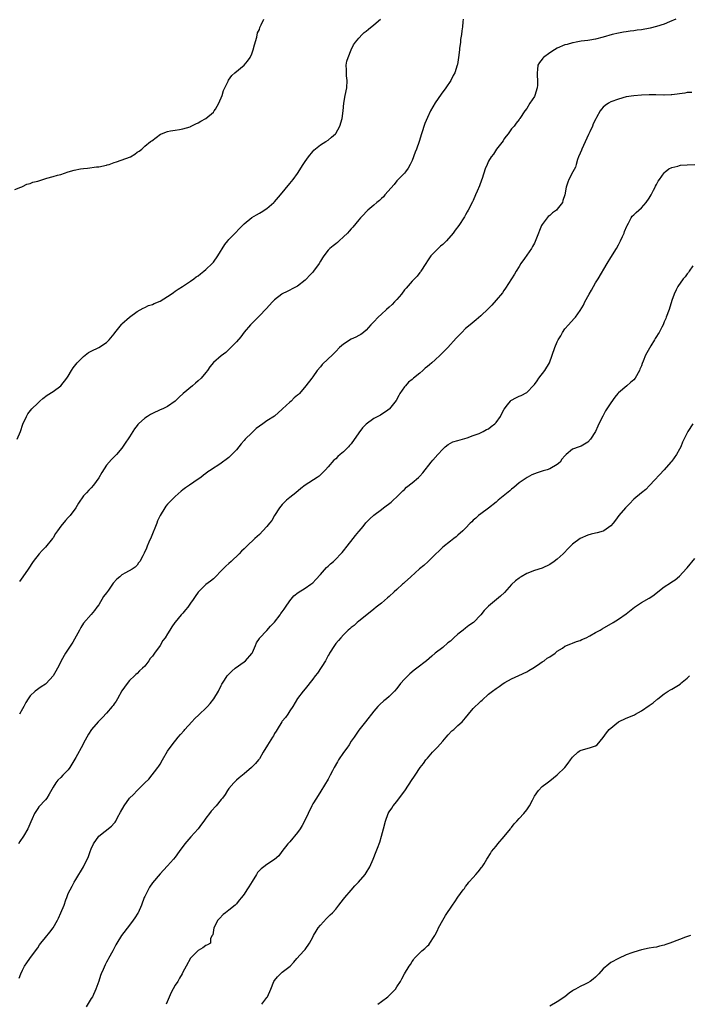
# Model space of a CAD drawing. Units: inches. Extents: x 2547000 to 2550000, y 1554000 to 1557000.
# Drawn here: x 2547594 to 2547770, y 1555475 to 1555733 of the extents above; entities that cross this region are included whole.
import ezdxf

# ---------------------------------------------------------------- set-up
doc = ezdxf.new("R2010")
doc.units = ezdxf.units.IN
doc.header["$MEASUREMENT"] = 0
doc.layers.add('LD25471554_10ft', color=93, linetype='Continuous')

msp = doc.modelspace()

# ---------------------------------------------------------------- linework, layer by layer
at = {"layer": 'LD25471554_10ft'}
for points, elevation in [([(2547593, 1555688.39), (2547594.6, 1555689), (2547594.86, 1555689.14), (2547595, 1555689.18), (2547596.17, 1555689.83), (2547597, 1555690.01), (2547597.69, 1555690.31), (2547599, 1555690.62), (2547601.34, 1555691.34), (2547603, 1555691.8), (2547604.14, 1555692.14), (2547605, 1555692.35), (2547606.93, 1555693), (2547608.53, 1555693.47), (2547610.2, 1555693.8), (2547611, 1555693.92), (2547612.01, 1555693.99), (2547614.36, 1555694.36), (2547615, 1555694.37), (2547617, 1555694.78), (2547617.15, 1555694.85), (2547617.65, 1555695), (2547619, 1555695.45), (2547619.64, 1555695.64), (2547623.3, 1555697), (2547624.37, 1555697.63), (2547625, 1555698.17), (2547625.53, 1555698.47), (2547626.21, 1555699), (2547627, 1555699.74), (2547628.49, 1555701), (2547628.82, 1555701.18), (2547631.12, 1555702.88), (2547631.37, 1555703), (2547633, 1555703.64), (2547633.75, 1555703.75), (2547635, 1555703.98), (2547636.09, 1555704.09), (2547637, 1555704.26), (2547638.86, 1555704.86), (2547639, 1555704.91), (2547640.37, 1555705.63), (2547641, 1555705.83), (2547641.71, 1555706.29), (2547643, 1555706.98), (2547645, 1555708.7), (2547645.21, 1555709), (2547645.49, 1555709.49), (2547646.41, 1555711), (2547647.25, 1555713), (2547647.64, 1555714.36), (2547648.8, 1555716.8), (2547648.91, 1555717.09), (2547649.77, 1555718.23), (2547650.6, 1555719), (2547653.04, 1555721), (2547653.94, 1555722.06), (2547654.56, 1555723), (2547655, 1555723.92), (2547655.4, 1555725), (2547655.71, 1555726.29), (2547656.32, 1555728.32), (2547656.55, 1555729.45), (2547657, 1555730.33), (2547657.16, 1555730.84), (2547657.5, 1555731.5), (2547658.14, 1555733)], 8060), ([(2547593.6, 1555623), (2547594.44, 1555625), (2547595.07, 1555626.93), (2547596.01, 1555629), (2547596.38, 1555629.62), (2547597.49, 1555631), (2547599, 1555632.48), (2547599.55, 1555633), (2547600.33, 1555633.67), (2547601.49, 1555634.51), (2547603, 1555635.48), (2547605, 1555636.95), (2547605.06, 1555637), (2547606.64, 1555639), (2547607, 1555639.55), (2547607.85, 1555641), (2547608.3, 1555641.7), (2547609, 1555642.55), (2547609.35, 1555643), (2547611, 1555644.64), (2547612.31, 1555645.69), (2547613, 1555646.06), (2547615, 1555647.03), (2547617, 1555648.31), (2547617.71, 1555649), (2547619, 1555650.63), (2547619.15, 1555650.85), (2547620.91, 1555653.09), (2547621, 1555653.19), (2547623, 1555654.97), (2547625, 1555656.44), (2547626.63, 1555657.37), (2547627, 1555657.5), (2547628, 1555658), (2547629, 1555658.3), (2547629.47, 1555658.53), (2547631, 1555659.2), (2547633, 1555660.4), (2547633.91, 1555661), (2547634.53, 1555661.47), (2547635, 1555661.76), (2547635.73, 1555662.27), (2547636.91, 1555663), (2547639, 1555664.38), (2547639.86, 1555665), (2547640.5, 1555665.5), (2547641, 1555665.82), (2547641.64, 1555666.36), (2547642.49, 1555667), (2547643, 1555667.44), (2547644.65, 1555669), (2547645, 1555669.42), (2547646.15, 1555671), (2547647.97, 1555674.03), (2547648.74, 1555675), (2547649, 1555675.29), (2547650.63, 1555677), (2547651.84, 1555678.16), (2547653, 1555679.4), (2547655, 1555681.08), (2547656.23, 1555681.77), (2547657, 1555682.24), (2547657.49, 1555682.51), (2547659, 1555683.47), (2547660.81, 1555685), (2547661, 1555685.19), (2547662.54, 1555687), (2547665, 1555689.95), (2547665.45, 1555690.55), (2547665.82, 1555691), (2547667, 1555692.61), (2547668.5, 1555695), (2547669, 1555695.73), (2547669.9, 1555697), (2547671, 1555698.4), (2547671.29, 1555698.71), (2547673, 1555700.14), (2547674.44, 1555701), (2547675, 1555701.37), (2547675.87, 1555702.13), (2547676.9, 1555703), (2547677, 1555703.11), (2547678.06, 1555705), (2547678.72, 1555707), (2547678.94, 1555709), (2547679.08, 1555711), (2547679.48, 1555713), (2547679.91, 1555715), (2547680, 1555717), (2547679.85, 1555718.15), (2547679.78, 1555719), (2547679.79, 1555719.79), (2547679.72, 1555721), (2547679.94, 1555722.06), (2547680.21, 1555723), (2547681, 1555724.95), (2547681.68, 1555726.32), (2547682.16, 1555727), (2547683, 1555728.01), (2547683.88, 1555729), (2547684.46, 1555729.54), (2547685, 1555729.89), (2547685.58, 1555730.42), (2547687, 1555731.58), (2547688.7, 1555733)], 8050), ([(2547766.04, 1555733), (2547764.33, 1555732.33), (2547763, 1555731.75), (2547761, 1555731.1), (2547759.32, 1555730.68), (2547757, 1555730.24), (2547755.88, 1555730.12), (2547755, 1555729.96), (2547754.09, 1555729.91), (2547753, 1555729.72), (2547752.35, 1555729.65), (2547751, 1555729.4), (2547749.34, 1555729), (2547747, 1555728.3), (2547745, 1555727.76), (2547743.52, 1555727.52), (2547743, 1555727.42), (2547741.23, 1555727.23), (2547739.97, 1555727), (2547739.14, 1555726.86), (2547739, 1555726.85), (2547737.59, 1555726.41), (2547737, 1555726.28), (2547735, 1555725.42), (2547734.25, 1555725), (2547733, 1555724.18), (2547731.37, 1555723), (2547731.19, 1555722.81), (2547731, 1555722.52), (2547730.3, 1555721.7), (2547729.92, 1555721), (2547729.83, 1555719.83), (2547729.69, 1555719), (2547729.73, 1555718.27), (2547729.85, 1555717), (2547729.77, 1555715.77), (2547729.7, 1555715), (2547729.09, 1555713), (2547729, 1555712.77), (2547727.82, 1555711), (2547727, 1555709.6), (2547726.49, 1555709), (2547725.21, 1555707), (2547725.11, 1555706.89), (2547725, 1555706.72), (2547724.24, 1555705.76), (2547723.72, 1555705), (2547723, 1555704.27), (2547722.14, 1555703), (2547721.61, 1555702.39), (2547721, 1555701.57), (2547720.8, 1555701.2), (2547719.07, 1555699), (2547718.29, 1555697.71), (2547717.65, 1555697), (2547717, 1555695.8), (2547716.62, 1555695), (2547716.14, 1555693.86), (2547715.32, 1555691.32), (2547715.14, 1555690.86), (2547714.62, 1555689.38), (2547714, 1555688), (2547713.58, 1555687), (2547713, 1555685.57), (2547712.82, 1555685.18), (2547711.68, 1555683), (2547711.43, 1555682.57), (2547711, 1555681.77), (2547710.71, 1555681.29), (2547709.23, 1555679), (2547708.26, 1555677.74), (2547707.76, 1555677), (2547706, 1555675), (2547705, 1555674.03), (2547704.43, 1555673.57), (2547703.82, 1555673), (2547703, 1555672.21), (2547701.91, 1555671), (2547701, 1555669.69), (2547700.59, 1555669), (2547699.29, 1555667), (2547699.17, 1555666.83), (2547699, 1555666.64), (2547698.3, 1555665.7), (2547697, 1555664.43), (2547695.41, 1555662.59), (2547695, 1555662.13), (2547694.2, 1555661), (2547693, 1555659.64), (2547692.42, 1555659), (2547691.73, 1555658.27), (2547691, 1555657.61), (2547690.29, 1555657), (2547689, 1555655.8), (2547688.08, 1555655), (2547687, 1555653.78), (2547686.21, 1555653), (2547685, 1555651.55), (2547684.3, 1555651), (2547683.53, 1555650.47), (2547683, 1555650.19), (2547682.26, 1555649.74), (2547681, 1555649.2), (2547679, 1555647.9), (2547677.99, 1555647), (2547677, 1555646.01), (2547676.51, 1555645.49), (2547676.02, 1555645), (2547675, 1555644.04), (2547673.46, 1555642.54), (2547673, 1555642), (2547672.14, 1555641), (2547671, 1555639.34), (2547670.7, 1555639), (2547669.19, 1555637), (2547667.52, 1555635), (2547667.24, 1555634.76), (2547667, 1555634.52), (2547666.15, 1555633.85), (2547665.37, 1555633), (2547665, 1555632.69), (2547663.06, 1555630.94), (2547663, 1555630.87), (2547661, 1555629.01), (2547659, 1555627.78), (2547657.91, 1555627), (2547657, 1555626.46), (2547656.21, 1555625.79), (2547655.36, 1555625), (2547655, 1555624.7), (2547653.31, 1555623), (2547653, 1555622.64), (2547652.21, 1555621.79), (2547651, 1555620.24), (2547649.79, 1555619), (2547649, 1555618.21), (2547648.28, 1555617.72), (2547647.37, 1555617), (2547647, 1555616.72), (2547646.16, 1555616.16), (2547645, 1555615.43), (2547644.39, 1555615), (2547643.55, 1555614.45), (2547643, 1555614), (2547642.41, 1555613.59), (2547641.66, 1555613), (2547641, 1555612.54), (2547638.7, 1555611), (2547637.71, 1555610.29), (2547637, 1555609.77), (2547636.58, 1555609.42), (2547635, 1555608.04), (2547633, 1555605.96), (2547632.56, 1555605.44), (2547632.25, 1555605), (2547631, 1555603.01), (2547630.38, 1555601.62), (2547630.16, 1555601), (2547628.65, 1555597.35), (2547628.08, 1555596.07), (2547627.65, 1555595), (2547627.49, 1555594.51), (2547626.86, 1555593.14), (2547626.47, 1555592.47), (2547625.7, 1555591), (2547625.41, 1555590.59), (2547625, 1555590.05), (2547624.48, 1555589.52), (2547623.75, 1555589), (2547621.99, 1555587.99), (2547621, 1555587.45), (2547620.5, 1555587), (2547619.66, 1555586.34), (2547618.71, 1555585.29), (2547618.53, 1555585), (2547617.49, 1555583.49), (2547617, 1555582.8), (2547616.23, 1555581.77), (2547615, 1555579.65), (2547614.47, 1555579), (2547613.86, 1555578.14), (2547613, 1555577.13), (2547611, 1555574.84), (2547610.31, 1555573.69), (2547609.95, 1555573), (2547608.19, 1555569.81), (2547607, 1555568.01), (2547606.28, 1555567), (2547605.13, 1555565), (2547605, 1555564.7), (2547604.17, 1555563), (2547603.74, 1555562.26), (2547603.04, 1555561), (2547601.18, 1555559), (2547601, 1555558.84), (2547599.86, 1555558.14), (2547598.29, 1555557), (2547597, 1555555.8), (2547596.46, 1555555), (2547595.91, 1555554.09), (2547595.38, 1555553), (2547595, 1555552.38), (2547594.2, 1555551)], 8030), ([(2547710.36, 1555733), (2547710.3, 1555732.3), (2547710.15, 1555731), (2547710.01, 1555730.01), (2547709.92, 1555729), (2547709.69, 1555727.69), (2547709.64, 1555727), (2547709.38, 1555725.38), (2547709.36, 1555725), (2547709.12, 1555723), (2547708.83, 1555721.17), (2547708.79, 1555721), (2547708.13, 1555719), (2547707.74, 1555718.26), (2547707.13, 1555717), (2547705.78, 1555715), (2547704.6, 1555713.4), (2547703, 1555711.1), (2547701.8, 1555709), (2547701, 1555707.24), (2547700.34, 1555705.66), (2547699.44, 1555703), (2547698.86, 1555701), (2547698.16, 1555699), (2547697.82, 1555698.18), (2547697, 1555696.04), (2547696.5, 1555695), (2547695.97, 1555694.03), (2547695.26, 1555693), (2547695, 1555692.66), (2547693, 1555690.72), (2547692.25, 1555689.75), (2547689.88, 1555687), (2547689.49, 1555686.51), (2547689, 1555686.09), (2547688.47, 1555685.53), (2547687.78, 1555685), (2547687, 1555684.3), (2547685.44, 1555683), (2547685, 1555682.59), (2547684.23, 1555681.77), (2547683.47, 1555681), (2547683, 1555680.46), (2547681.45, 1555678.55), (2547681, 1555678.09), (2547680.53, 1555677.47), (2547680.07, 1555677), (2547679, 1555675.98), (2547677.92, 1555675), (2547677.45, 1555674.55), (2547677, 1555674.21), (2547676.34, 1555673.66), (2547675.48, 1555673), (2547675, 1555672.52), (2547673.86, 1555671), (2547673.51, 1555670.49), (2547673, 1555669.65), (2547672.64, 1555669), (2547671.19, 1555667), (2547671, 1555666.79), (2547670.12, 1555665.88), (2547669.33, 1555665), (2547669, 1555664.66), (2547667, 1555663.13), (2547665.58, 1555662.42), (2547665, 1555662.08), (2547664.26, 1555661.74), (2547663, 1555661.08), (2547662.88, 1555661), (2547661, 1555659.54), (2547660.48, 1555659), (2547658.83, 1555657.17), (2547657, 1555655.29), (2547656.69, 1555655), (2547654.69, 1555653), (2547653, 1555651.02), (2547652.14, 1555649.86), (2547651, 1555648.54), (2547649.54, 1555647), (2547648.24, 1555645.76), (2547647, 1555644.86), (2547645, 1555643.06), (2547644.07, 1555641.93), (2547643.4, 1555641), (2547643, 1555640.48), (2547641.77, 1555639), (2547641, 1555638.26), (2547640.28, 1555637.72), (2547639.47, 1555637), (2547637.03, 1555635), (2547635.98, 1555634.02), (2547635, 1555632.97), (2547633, 1555631.59), (2547631.77, 1555631), (2547631, 1555630.7), (2547629, 1555629.78), (2547628.52, 1555629.48), (2547627.7, 1555629), (2547627, 1555628.51), (2547625.33, 1555627), (2547625.17, 1555626.83), (2547625, 1555626.58), (2547624.29, 1555625.71), (2547623.86, 1555625), (2547623, 1555623.67), (2547621.67, 1555621.67), (2547621, 1555620.7), (2547619.62, 1555619), (2547618.33, 1555617.67), (2547617, 1555616.18), (2547615.75, 1555614.25), (2547615, 1555612.9), (2547613.62, 1555611), (2547613, 1555610.26), (2547612.36, 1555609.64), (2547611.75, 1555609), (2547611, 1555608.14), (2547609.7, 1555606.3), (2547608.94, 1555605), (2547607.49, 1555603), (2547607, 1555602.46), (2547606.26, 1555601.74), (2547605, 1555600.2), (2547604.13, 1555599), (2547603.68, 1555598.32), (2547603, 1555597.15), (2547602.89, 1555597), (2547601, 1555594.72), (2547600.14, 1555593.86), (2547599.41, 1555593), (2547597.84, 1555591), (2547596.45, 1555589), (2547595.07, 1555586.93), (2547594.25, 1555585.75)], 8040), ([(2547770.19, 1555713.81), (2547769, 1555713.8), (2547768.38, 1555713.62), (2547765, 1555713.18), (2547764.81, 1555713.19), (2547763, 1555713.13), (2547762.86, 1555713.14), (2547760.81, 1555713.19), (2547759, 1555713.21), (2547757, 1555713.15), (2547755, 1555712.98), (2547753, 1555712.64), (2547751, 1555712.11), (2547749, 1555711.35), (2547748.37, 1555711), (2547747.56, 1555710.44), (2547747, 1555709.94), (2547746.54, 1555709.46), (2547746.22, 1555709), (2547745.29, 1555707.29), (2547745.08, 1555706.92), (2547744.4, 1555705.6), (2547744.19, 1555705), (2547743.53, 1555703.53), (2547743.17, 1555702.83), (2547741.4, 1555699), (2547741.3, 1555698.7), (2547741, 1555697.94), (2547740.58, 1555697), (2547740.31, 1555696.31), (2547739.9, 1555695), (2547739.72, 1555694.28), (2547739.08, 1555693), (2547738.04, 1555691), (2547737.71, 1555690.29), (2547737.27, 1555689), (2547736.96, 1555687), (2547736.46, 1555685.54), (2547736.33, 1555685), (2547735, 1555683.25), (2547734.75, 1555683), (2547733.73, 1555682.27), (2547733, 1555681.6), (2547732.63, 1555681.37), (2547732.32, 1555681), (2547731, 1555679.22), (2547730.88, 1555679), (2547730.3, 1555677.7), (2547730.09, 1555677), (2547729.24, 1555674.76), (2547729, 1555674.36), (2547728.52, 1555673.48), (2547728.21, 1555673), (2547727, 1555671.25), (2547726.37, 1555670.37), (2547725.46, 1555669), (2547725, 1555668.22), (2547724.22, 1555667), (2547723.79, 1555666.21), (2547723, 1555665), (2547721.45, 1555662.55), (2547721, 1555661.95), (2547720.62, 1555661.38), (2547719, 1555659.44), (2547717.84, 1555658.16), (2547716.87, 1555657.13), (2547715, 1555655.3), (2547713.75, 1555654.25), (2547712.18, 1555653), (2547711, 1555651.97), (2547709.98, 1555651), (2547709, 1555649.95), (2547708.56, 1555649.44), (2547706.3, 1555647), (2547705, 1555645.73), (2547704.29, 1555645), (2547703, 1555643.83), (2547702.13, 1555643), (2547701.51, 1555642.49), (2547701, 1555642.01), (2547700.41, 1555641.59), (2547699.79, 1555641), (2547699, 1555640.34), (2547697.34, 1555639), (2547697.16, 1555638.84), (2547697, 1555638.68), (2547696.07, 1555637.93), (2547695.22, 1555637), (2547695, 1555636.71), (2547693.81, 1555635), (2547693.54, 1555634.46), (2547692.82, 1555633.18), (2547691.06, 1555630.94), (2547691, 1555630.87), (2547690.65, 1555630.65), (2547688.71, 1555629.29), (2547687, 1555628.41), (2547685, 1555626.96), (2547684.01, 1555625.99), (2547683, 1555624.7), (2547681, 1555621.82), (2547680.6, 1555621.4), (2547680.3, 1555621), (2547679, 1555619.71), (2547678.2, 1555619), (2547677.53, 1555618.47), (2547677, 1555617.85), (2547676.52, 1555617.48), (2547675, 1555615.74), (2547674.32, 1555615), (2547673, 1555613.67), (2547672.63, 1555613.37), (2547672.11, 1555613), (2547669, 1555610.96), (2547667.87, 1555610.13), (2547666.54, 1555609), (2547665, 1555607.78), (2547664.11, 1555607), (2547663.53, 1555606.47), (2547663, 1555605.87), (2547662.26, 1555605), (2547660.97, 1555603), (2547660.24, 1555601.76), (2547659.69, 1555601), (2547659, 1555600.15), (2547657.94, 1555599), (2547657, 1555598.04), (2547656.46, 1555597.54), (2547655.84, 1555597), (2547653.74, 1555595), (2547653, 1555594.32), (2547652.34, 1555593.66), (2547651.75, 1555593), (2547649.64, 1555591), (2547649, 1555590.42), (2547648.21, 1555589.79), (2547647.43, 1555589), (2547647, 1555588.53), (2547645.53, 1555587), (2547645, 1555586.48), (2547644.2, 1555585.8), (2547643, 1555584.92), (2547641, 1555582.97), (2547640.2, 1555581.8), (2547639.72, 1555581), (2547639, 1555580.09), (2547638.25, 1555579), (2547637.71, 1555578.29), (2547637, 1555577.46), (2547636.56, 1555577), (2547635, 1555575.13), (2547634.87, 1555575), (2547634.1, 1555573.9), (2547633.54, 1555573), (2547633, 1555572.02), (2547632.36, 1555571), (2547631.75, 1555570.25), (2547631.01, 1555569), (2547629.54, 1555567), (2547629, 1555566.2), (2547628.44, 1555565.56), (2547628.08, 1555565), (2547627, 1555563.6), (2547626.41, 1555563), (2547625.66, 1555562.34), (2547625, 1555561.65), (2547624.63, 1555561.37), (2547624.29, 1555561), (2547623, 1555559.79), (2547622.36, 1555559), (2547621, 1555557.09), (2547619.85, 1555555), (2547619.56, 1555554.44), (2547619, 1555553.74), (2547618.71, 1555553.29), (2547618.5, 1555553), (2547617, 1555551.23), (2547615.92, 1555550.08), (2547614.8, 1555549), (2547613.04, 1555547), (2547612.24, 1555545.76), (2547611, 1555543.42), (2547610.79, 1555543), (2547609, 1555539.62), (2547607.43, 1555537), (2547607, 1555536.43), (2547605.58, 1555535), (2547605, 1555534.44), (2547604.25, 1555533.75), (2547603.69, 1555533), (2547603, 1555531.88), (2547601.98, 1555530.02), (2547601.36, 1555529), (2547601, 1555528.53), (2547599.31, 1555526.69), (2547599, 1555526.25), (2547598.19, 1555525), (2547597.58, 1555523.58), (2547597.21, 1555522.79), (2547596.43, 1555521), (2547595.24, 1555519), (2547594.33, 1555517.67), (2547593.92, 1555517)], 8020), ([(2547594.16, 1555481.84), (2547594.59, 1555483), (2547595, 1555483.95), (2547595.53, 1555485), (2547596.12, 1555485.88), (2547596.91, 1555487), (2547598.68, 1555489.32), (2547599, 1555489.79), (2547599.46, 1555490.54), (2547599.79, 1555491), (2547601, 1555492.52), (2547602.13, 1555493.87), (2547603.03, 1555495), (2547604.16, 1555497), (2547604.44, 1555497.56), (2547605, 1555498.98), (2547605.88, 1555501), (2547606.35, 1555502.35), (2547606.6, 1555503), (2547607, 1555504), (2547607.44, 1555505), (2547608.03, 1555505.97), (2547608.53, 1555507), (2547609, 1555507.71), (2547610.95, 1555511), (2547612.27, 1555513.73), (2547612.69, 1555515), (2547613, 1555515.69), (2547613.63, 1555517), (2547614.98, 1555519), (2547618.3, 1555521.7), (2547619, 1555522.43), (2547619.26, 1555522.74), (2547619.42, 1555523), (2547619.91, 1555523.91), (2547620.7, 1555525.3), (2547621.63, 1555527), (2547623, 1555528.96), (2547624.05, 1555529.95), (2547625, 1555530.99), (2547627, 1555532.99), (2547628.05, 1555533.95), (2547630.44, 1555537), (2547630.67, 1555537.33), (2547631, 1555537.94), (2547631.68, 1555539), (2547633, 1555541.3), (2547634.18, 1555543), (2547635.79, 1555545), (2547636.37, 1555545.63), (2547637.3, 1555546.7), (2547637.52, 1555547), (2547639.31, 1555549), (2547640.14, 1555549.86), (2547641.17, 1555550.83), (2547641.33, 1555551), (2547643, 1555552.6), (2547643.4, 1555553), (2547644.17, 1555553.83), (2547645.05, 1555555), (2547646.29, 1555557), (2547647, 1555558.48), (2547647.18, 1555558.82), (2547647.89, 1555559.89), (2547648.59, 1555561), (2547648.77, 1555561.23), (2547649.76, 1555562.24), (2547650.71, 1555563), (2547653, 1555564.69), (2547653.35, 1555565), (2547655, 1555566.89), (2547655.09, 1555567), (2547655.18, 1555567.18), (2547656.02, 1555569), (2547656.3, 1555569.7), (2547657, 1555570.77), (2547657.07, 1555570.93), (2547659, 1555572.95), (2547659.93, 1555574.07), (2547661, 1555575.12), (2547662.41, 1555577), (2547662.65, 1555577.35), (2547663, 1555577.78), (2547663.48, 1555578.52), (2547663.85, 1555579), (2547665, 1555580.68), (2547666.01, 1555581.99), (2547667.12, 1555582.88), (2547669, 1555583.99), (2547670.46, 1555585), (2547671, 1555585.42), (2547671.75, 1555586.25), (2547673, 1555587.6), (2547674.6, 1555589.4), (2547675, 1555589.72), (2547675.63, 1555590.37), (2547676.39, 1555591), (2547677, 1555591.56), (2547678.35, 1555593), (2547678.65, 1555593.35), (2547679, 1555593.73), (2547679.99, 1555595), (2547681.58, 1555597), (2547682.19, 1555597.81), (2547683, 1555598.8), (2547683.1, 1555598.9), (2547684.14, 1555600.14), (2547684.91, 1555601.09), (2547685.88, 1555602.12), (2547687, 1555603.12), (2547689, 1555604.62), (2547689.54, 1555605), (2547691.49, 1555606.51), (2547692.05, 1555607), (2547693, 1555607.9), (2547694.06, 1555609), (2547694.53, 1555609.47), (2547695, 1555609.88), (2547695.56, 1555610.44), (2547697, 1555611.59), (2547698.69, 1555613), (2547698.85, 1555613.15), (2547699, 1555613.3), (2547699.79, 1555614.21), (2547701.99, 1555617), (2547702.45, 1555617.55), (2547703.76, 1555619), (2547705, 1555620.4), (2547705.66, 1555621), (2547706.39, 1555621.61), (2547707, 1555621.96), (2547707.69, 1555622.31), (2547709, 1555622.7), (2547711.36, 1555623.36), (2547713, 1555623.97), (2547714.51, 1555624.51), (2547715.63, 1555625), (2547716.48, 1555625.52), (2547717, 1555625.76), (2547717.69, 1555626.31), (2547718.66, 1555627), (2547719, 1555627.42), (2547720.16, 1555629), (2547720.4, 1555629.6), (2547721.11, 1555630.89), (2547721.97, 1555631.97), (2547722.75, 1555633), (2547722.87, 1555633.13), (2547723, 1555633.22), (2547724.13, 1555633.88), (2547725, 1555634.28), (2547725.51, 1555634.49), (2547727, 1555635.25), (2547728.86, 1555637.14), (2547729, 1555637.3), (2547729.71, 1555638.29), (2547730.17, 1555639), (2547731.7, 1555641), (2547732.93, 1555643), (2547733.69, 1555645), (2547734.37, 1555647), (2547735, 1555648.47), (2547735.23, 1555649), (2547735.88, 1555650.12), (2547736.37, 1555651), (2547737, 1555651.91), (2547737.93, 1555653), (2547739.4, 1555654.6), (2547739.74, 1555655), (2547741, 1555656.69), (2547741.84, 1555658.16), (2547742.23, 1555659), (2547743.33, 1555661), (2547743.95, 1555662.05), (2547744.49, 1555663), (2547745, 1555663.97), (2547745.69, 1555665), (2547748.04, 1555669), (2547749, 1555670.56), (2547750.46, 1555673), (2547751, 1555673.96), (2547751.56, 1555675), (2547752.09, 1555676.09), (2547752.5, 1555677), (2547752.62, 1555677.38), (2547753.18, 1555678.82), (2547753.27, 1555679), (2547753.61, 1555679.61), (2547754.29, 1555681), (2547754.59, 1555681.41), (2547755, 1555681.77), (2547755.61, 1555682.39), (2547757, 1555683.64), (2547758.23, 1555685), (2547759, 1555686.1), (2547759.52, 1555687), (2547760.21, 1555688.21), (2547760.63, 1555689), (2547760.74, 1555689.26), (2547761, 1555689.72), (2547761.43, 1555690.57), (2547761.75, 1555691), (2547763, 1555692.8), (2547763.22, 1555693), (2547764.19, 1555693.81), (2547765, 1555694.18), (2547766.52, 1555694.52), (2547767, 1555694.71), (2547767.23, 1555694.77), (2547769, 1555694.86), (2547771, 1555694.99)], 8010), ([(2547770.44, 1555668.44), (2547769.49, 1555667), (2547769.33, 1555666.67), (2547769, 1555666.32), (2547768.5, 1555665.5), (2547767.96, 1555665), (2547766.52, 1555663), (2547766.13, 1555662.13), (2547765.58, 1555661), (2547765, 1555659.33), (2547764.25, 1555657), (2547763.52, 1555655), (2547763.36, 1555654.64), (2547763, 1555653.73), (2547762.76, 1555653.24), (2547762.67, 1555653), (2547762.35, 1555652.35), (2547761.65, 1555651), (2547761.39, 1555650.61), (2547761, 1555649.91), (2547760.61, 1555649.39), (2547760.41, 1555649), (2547759.5, 1555647.5), (2547759.11, 1555646.89), (2547758.09, 1555645), (2547757.49, 1555643.49), (2547757.19, 1555642.81), (2547757, 1555642.26), (2547756.62, 1555641.38), (2547756.5, 1555641), (2547755.36, 1555639), (2547755, 1555638.58), (2547754.14, 1555637.86), (2547753.17, 1555637), (2547751, 1555635.15), (2547750.86, 1555635), (2547750.01, 1555633.99), (2547749, 1555632.55), (2547747.6, 1555630.4), (2547747, 1555629.19), (2547746.92, 1555629.08), (2547745.87, 1555627), (2547745.59, 1555626.41), (2547745, 1555625), (2547743.68, 1555623), (2547743, 1555622.27), (2547741.23, 1555621.23), (2547741, 1555621.1), (2547740.73, 1555621), (2547739, 1555620.4), (2547737.31, 1555619), (2547737.13, 1555618.87), (2547737, 1555618.67), (2547736.2, 1555617.8), (2547735.7, 1555617), (2547735, 1555616.39), (2547733, 1555615.25), (2547732.3, 1555615), (2547731.27, 1555614.73), (2547731, 1555614.63), (2547729.76, 1555614.24), (2547728.36, 1555613.64), (2547727.12, 1555613), (2547725, 1555611.57), (2547723.63, 1555610.37), (2547723, 1555609.96), (2547722.53, 1555609.47), (2547719.54, 1555607), (2547719.26, 1555606.74), (2547719, 1555606.53), (2547717, 1555604.99), (2547715, 1555603.5), (2547714.35, 1555603), (2547713.63, 1555602.37), (2547713, 1555601.8), (2547712.61, 1555601.39), (2547712.18, 1555601), (2547711, 1555599.75), (2547710.27, 1555599), (2547709, 1555597.91), (2547708.54, 1555597.46), (2547707.93, 1555597), (2547707, 1555596.34), (2547705, 1555594.73), (2547704.14, 1555593.86), (2547703, 1555592.8), (2547701.2, 1555591), (2547700.05, 1555589.95), (2547698.96, 1555589.04), (2547696.69, 1555587), (2547695, 1555585.44), (2547694.75, 1555585.25), (2547694.47, 1555585), (2547693, 1555583.62), (2547692.3, 1555583), (2547691, 1555581.79), (2547690.56, 1555581.44), (2547689, 1555580.08), (2547687.61, 1555579), (2547687, 1555578.49), (2547684.67, 1555576.67), (2547683, 1555575.33), (2547682.6, 1555575), (2547681.79, 1555574.21), (2547681, 1555573.68), (2547680.67, 1555573.33), (2547680.28, 1555573), (2547679, 1555571.79), (2547678.29, 1555571), (2547677.73, 1555570.27), (2547677, 1555569.5), (2547676.64, 1555569), (2547675.39, 1555567), (2547675.25, 1555566.75), (2547675, 1555566.34), (2547674.55, 1555565.45), (2547674.29, 1555565), (2547672.24, 1555561.76), (2547671.6, 1555561), (2547671, 1555560.13), (2547669, 1555557.63), (2547668.46, 1555557), (2547667, 1555555.11), (2547665.79, 1555553), (2547665, 1555551.85), (2547664.45, 1555551), (2547663.85, 1555550.15), (2547663, 1555549.13), (2547662.91, 1555549), (2547661.66, 1555547), (2547661.43, 1555546.57), (2547661, 1555545.9), (2547660.67, 1555545.33), (2547660.44, 1555545), (2547659.11, 1555542.89), (2547658.03, 1555541), (2547657, 1555539.3), (2547656.78, 1555539), (2547655.96, 1555538.04), (2547654.98, 1555537.02), (2547653, 1555535.33), (2547651.72, 1555534.28), (2547651, 1555533.7), (2547650.29, 1555533), (2547649, 1555531.52), (2547648.65, 1555531), (2547648.02, 1555529.98), (2547647.35, 1555529), (2547647, 1555528.6), (2547645.74, 1555527), (2547644.4, 1555525.6), (2547643.94, 1555525), (2547643, 1555523.71), (2547642.45, 1555523), (2547641.85, 1555522.15), (2547641, 1555521), (2547639.11, 1555518.89), (2547637.54, 1555517), (2547636.04, 1555515), (2547635, 1555513.57), (2547634.53, 1555513), (2547633, 1555511.23), (2547631.88, 1555510.12), (2547631, 1555509.17), (2547629, 1555506.79), (2547628.28, 1555505.72), (2547627.86, 1555505), (2547627, 1555503.27), (2547626.87, 1555503), (2547626.12, 1555501), (2547625.25, 1555499), (2547625.16, 1555498.84), (2547624.38, 1555497.62), (2547623.96, 1555497), (2547623, 1555495.71), (2547620.92, 1555493), (2547619.69, 1555491), (2547619.44, 1555490.56), (2547618.69, 1555489), (2547617.55, 1555487), (2547617.33, 1555486.67), (2547617, 1555486.04), (2547616.62, 1555485.38), (2547616.14, 1555484.14), (2547615.63, 1555483), (2547615.46, 1555482.54), (2547615, 1555481.06), (2547614.21, 1555479), (2547613.29, 1555477), (2547613, 1555476.49), (2547611.66, 1555474.34)], 8000), ([(2547770.44, 1555627), (2547769.14, 1555625), (2547767.74, 1555622.26), (2547767.31, 1555621), (2547767, 1555620.4), (2547766.23, 1555619), (2547765, 1555617.3), (2547764.74, 1555617), (2547763, 1555615.03), (2547759.25, 1555611), (2547759.14, 1555610.86), (2547758.18, 1555609.82), (2547757, 1555608.98), (2547755, 1555607.3), (2547753.92, 1555606.08), (2547753, 1555605.19), (2547752.82, 1555605), (2547751.14, 1555603), (2547750.19, 1555601.81), (2547749.61, 1555601), (2547749, 1555600.36), (2547747.13, 1555599), (2547747, 1555598.94), (2547745.47, 1555598.53), (2547745, 1555598.37), (2547743.88, 1555598.12), (2547743, 1555597.86), (2547740.98, 1555597.02), (2547739, 1555595.56), (2547738.43, 1555595), (2547737.73, 1555594.27), (2547736.79, 1555593.21), (2547736.57, 1555593), (2547735, 1555591.63), (2547734.16, 1555591), (2547733, 1555590.22), (2547731, 1555589.25), (2547729, 1555588.63), (2547727, 1555587.82), (2547725.57, 1555587), (2547725.22, 1555586.78), (2547725, 1555586.62), (2547724.09, 1555585.91), (2547723, 1555584.96), (2547721.14, 1555582.86), (2547720.12, 1555581.88), (2547719.12, 1555581), (2547717, 1555579.29), (2547716.73, 1555579), (2547715.86, 1555578.14), (2547714.95, 1555577), (2547713.04, 1555575), (2547711.82, 1555574.18), (2547711, 1555573.49), (2547710.34, 1555573), (2547709, 1555571.95), (2547707.91, 1555571), (2547707, 1555570.15), (2547706.36, 1555569.64), (2547705, 1555568.45), (2547703.05, 1555566.95), (2547702.17, 1555566.17), (2547700.78, 1555565), (2547698.25, 1555563), (2547697.49, 1555562.51), (2547696.42, 1555561.58), (2547695, 1555560.19), (2547693.96, 1555559), (2547693, 1555557.75), (2547692.36, 1555557), (2547691, 1555555.62), (2547690.3, 1555555), (2547689.55, 1555554.45), (2547688.51, 1555553.49), (2547688.03, 1555553), (2547687, 1555551.81), (2547684.81, 1555549), (2547683, 1555546.79), (2547681.81, 1555545), (2547681, 1555543.88), (2547680.49, 1555543), (2547679.92, 1555542.08), (2547679, 1555540.93), (2547677.75, 1555539), (2547677.5, 1555538.5), (2547676.59, 1555537), (2547676.11, 1555536.11), (2547675.54, 1555535), (2547675.37, 1555534.63), (2547675, 1555533.97), (2547673.14, 1555530.86), (2547671.93, 1555529), (2547671, 1555527.51), (2547670.73, 1555527), (2547669.75, 1555525), (2547669, 1555523.35), (2547668.2, 1555521.8), (2547667.68, 1555521), (2547667, 1555520), (2547665, 1555517.57), (2547664.5, 1555517), (2547662.87, 1555515), (2547662.08, 1555513.92), (2547661, 1555512.93), (2547659, 1555511.58), (2547658.2, 1555511), (2547657.49, 1555510.51), (2547657, 1555510.06), (2547656.5, 1555509.5), (2547656.27, 1555509), (2547655.16, 1555507.16), (2547654.22, 1555505.78), (2547653.77, 1555505), (2547653, 1555503.88), (2547652.31, 1555503), (2547651.72, 1555502.28), (2547651, 1555501.31), (2547650.66, 1555501), (2547649, 1555499.66), (2547648.14, 1555499), (2547647.52, 1555498.48), (2547646.55, 1555497.45), (2547646.16, 1555497), (2547645.08, 1555495), (2547644.84, 1555493.16), (2547644.69, 1555493), (2547644.2, 1555492.2), (2547644.23, 1555491), (2547643.45, 1555490.55), (2547643, 1555490.43), (2547642.25, 1555489.75), (2547641, 1555489.1), (2547639, 1555487.08), (2547637.82, 1555485), (2547637, 1555483.45), (2547636.8, 1555483), (2547636.11, 1555481.89), (2547635.65, 1555481), (2547635, 1555479.99), (2547633.93, 1555478.07), (2547632.65, 1555475)], 7990), ([(2547657.65, 1555475), (2547659, 1555476.74), (2547659.15, 1555477), (2547660.02, 1555479), (2547660.83, 1555481), (2547661, 1555481.26), (2547661.77, 1555482.23), (2547662.53, 1555483), (2547663, 1555483.44), (2547665.04, 1555485), (2547665.99, 1555486.01), (2547666.79, 1555487), (2547668.67, 1555489), (2547668.84, 1555489.16), (2547669, 1555489.33), (2547670.14, 1555491), (2547671, 1555492.6), (2547671.18, 1555493), (2547671.85, 1555494.15), (2547672.39, 1555495), (2547673, 1555495.76), (2547674.54, 1555497.46), (2547675.58, 1555498.42), (2547676.16, 1555499), (2547677, 1555499.95), (2547677.84, 1555501), (2547679, 1555502.56), (2547679.35, 1555503), (2547681, 1555504.92), (2547681.98, 1555506.02), (2547682.93, 1555507), (2547684.72, 1555509), (2547685, 1555509.42), (2547685.93, 1555511), (2547686.81, 1555513), (2547687.6, 1555515), (2547687.93, 1555515.93), (2547688.52, 1555517.48), (2547688.96, 1555519), (2547689.52, 1555521), (2547690.04, 1555523), (2547690.76, 1555525), (2547691, 1555525.38), (2547691.65, 1555526.35), (2547692.04, 1555527), (2547693, 1555528.13), (2547694.25, 1555529.75), (2547695.07, 1555530.93), (2547697, 1555533.85), (2547697.48, 1555534.52), (2547697.78, 1555535), (2547699.13, 1555537), (2547699.94, 1555538.06), (2547700.6, 1555539), (2547701, 1555539.47), (2547702.36, 1555541), (2547703.66, 1555542.34), (2547705, 1555543.94), (2547705.93, 1555545), (2547706.4, 1555545.6), (2547707.4, 1555546.6), (2547707.9, 1555547), (2547709, 1555547.99), (2547710.09, 1555549), (2547711, 1555550.02), (2547711.71, 1555551), (2547713, 1555552.45), (2547713.53, 1555553), (2547714.3, 1555553.7), (2547715, 1555554.42), (2547715.33, 1555554.67), (2547717, 1555556.21), (2547718.01, 1555557), (2547719, 1555557.7), (2547719.79, 1555558.21), (2547720.83, 1555559), (2547721.27, 1555559.27), (2547723, 1555560.24), (2547724.92, 1555561.08), (2547727, 1555562.05), (2547727.57, 1555562.43), (2547728.56, 1555563), (2547729.84, 1555563.84), (2547731, 1555564.66), (2547731.53, 1555565), (2547732.38, 1555565.62), (2547733, 1555566.01), (2547734.43, 1555567), (2547735, 1555567.49), (2547736.32, 1555568.32), (2547737, 1555568.77), (2547738.56, 1555569.44), (2547739, 1555569.57), (2547739.98, 1555570.02), (2547741, 1555570.32), (2547741.45, 1555570.55), (2547742.51, 1555571), (2547743.53, 1555571.53), (2547745, 1555572.35), (2547746.23, 1555573), (2547746.7, 1555573.3), (2547749.63, 1555575), (2547751, 1555575.9), (2547753, 1555577.3), (2547755.17, 1555579), (2547757, 1555580.21), (2547759, 1555581.38), (2547760.01, 1555581.99), (2547763, 1555584.33), (2547764.62, 1555585.38), (2547765, 1555585.61), (2547765.82, 1555586.18), (2547767, 1555587.11), (2547768.84, 1555589.16), (2547769, 1555589.32), (2547771, 1555591.76)], 7980), ([(2547688.02, 1555475), (2547689, 1555475.73), (2547690.65, 1555477), (2547691, 1555477.29), (2547691.85, 1555478.15), (2547692.64, 1555479), (2547693, 1555479.54), (2547693.91, 1555481), (2547694.31, 1555481.69), (2547694.99, 1555483), (2547696.18, 1555485), (2547696.54, 1555485.46), (2547697, 1555486.22), (2547697.33, 1555486.67), (2547697.55, 1555487), (2547699, 1555488.51), (2547699.53, 1555489), (2547700.36, 1555489.64), (2547701, 1555490.33), (2547701.39, 1555490.61), (2547701.65, 1555491), (2547702.72, 1555492.72), (2547702.91, 1555493), (2547703, 1555493.2), (2547703.63, 1555494.37), (2547703.93, 1555495), (2547705, 1555497.03), (2547705.77, 1555498.23), (2547707.59, 1555501), (2547708.19, 1555501.81), (2547709, 1555503.1), (2547710.37, 1555505), (2547710.67, 1555505.33), (2547711, 1555505.83), (2547711.52, 1555506.48), (2547711.87, 1555507), (2547713, 1555508.19), (2547713.68, 1555509), (2547714.31, 1555509.69), (2547715.19, 1555510.81), (2547715.33, 1555511), (2547715.82, 1555511.82), (2547716.52, 1555513), (2547716.68, 1555513.31), (2547717.47, 1555514.53), (2547717.8, 1555515), (2547719, 1555516.45), (2547719.42, 1555517), (2547721.08, 1555518.92), (2547722.77, 1555521), (2547722.85, 1555521.15), (2547723, 1555521.34), (2547723.7, 1555522.3), (2547724.41, 1555523), (2547725, 1555523.68), (2547726.27, 1555525), (2547727, 1555525.9), (2547727.73, 1555527), (2547728.51, 1555528.51), (2547728.82, 1555529.18), (2547729, 1555529.5), (2547730.05, 1555531), (2547731, 1555532.01), (2547732.3, 1555533), (2547733, 1555533.51), (2547735, 1555535.11), (2547736.97, 1555537.03), (2547737.84, 1555538.16), (2547738.44, 1555539), (2547739, 1555539.73), (2547740.37, 1555541), (2547740.72, 1555541.28), (2547741, 1555541.49), (2547743.72, 1555542.28), (2547745, 1555542.7), (2547745.41, 1555543), (2547747, 1555544.91), (2547747.86, 1555546.14), (2547748.54, 1555547), (2547751, 1555549), (2547753, 1555549.91), (2547755, 1555550.72), (2547755.19, 1555550.81), (2547755.5, 1555551), (2547757, 1555551.83), (2547759, 1555553.29), (2547760.05, 1555553.95), (2547761, 1555554.77), (2547761.15, 1555554.85), (2547761.31, 1555555), (2547763, 1555556.29), (2547764, 1555557), (2547764.65, 1555557.35), (2547765, 1555557.56), (2547767.13, 1555558.87), (2547767.25, 1555559), (2547769, 1555560.41), (2547769.6, 1555561)], 7970), ([(2547769.83, 1555493), (2547768.56, 1555492.56), (2547767, 1555491.99), (2547764.48, 1555491), (2547763.37, 1555490.63), (2547763, 1555490.46), (2547761.78, 1555490.22), (2547761, 1555489.95), (2547760.15, 1555489.85), (2547759, 1555489.68), (2547757, 1555489.31), (2547755, 1555488.68), (2547754.46, 1555488.47), (2547753, 1555487.93), (2547751, 1555487.04), (2547749, 1555485.91), (2547748.49, 1555485.51), (2547747, 1555484.26), (2547745.87, 1555483), (2547745.44, 1555482.56), (2547745, 1555482.14), (2547744.38, 1555481.62), (2547743.58, 1555481), (2547743, 1555480.65), (2547742.29, 1555480.29), (2547741, 1555479.68), (2547739.75, 1555479), (2547739.27, 1555478.73), (2547739, 1555478.51), (2547738.1, 1555477.9), (2547737, 1555476.98), (2547735, 1555475.64), (2547733, 1555474.55)], 7960)]:
    msp.add_lwpolyline(points, dxfattribs=dict(at, elevation=elevation))

doc.saveas('drawing.dxf')
